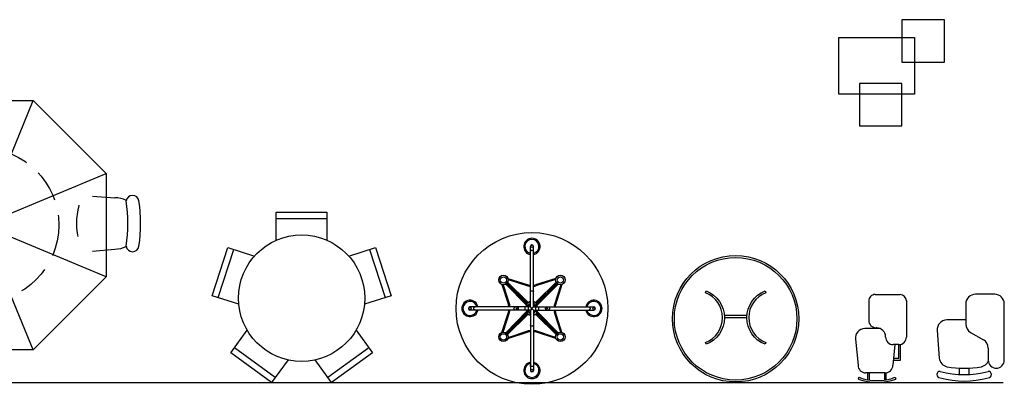
# Model space of a CAD drawing. Units: millimetres. Extents: x 2580 to 2627.2, y 1870 to 1882.5.
# Drawn here: x 2619.4 to 2627.2, y 1873.7 to 1876.6 of the extents above; entities that cross this region are included whole.
import ezdxf

# ---------------------------------------------------------------- set-up
doc = ezdxf.new("R2010")
doc.units = ezdxf.units.MM
doc.linetypes.add('HIDDEN', pattern=[0.375, 0.25, -0.125])

# ---------------------------------------------------------------- blocks, each defined once
blk = doc.blocks.new('MOPLS003')
at = {"color": 0, "linetype": 'ByBlock'}
for p, q in [((-0.0381, -0.1025), (-0.0381, -0.0518)), ((0.0381, -0.0518), (0.0381, -0.1025)), ((-0.3175, -0.1652), (-0.3175, -0.6097)), ((-0.1905, -0.2607), (-0.1905, -0.1652)), ((0.2135, -0.4007), (0.1967, -0.1817)), ((-0.0511, -0.3846), (-0.1521, -0.3269)), ((-0.0127, -0.6097), (-0.0127, -0.4508)), ((-0.0127, -0.4827), (0.1375, -0.4827)), ((-0.2413, -0.6859), (-0.0889, -0.6859))]:
    blk.add_line(p, q, dxfattribs=at)
for centre, radius, start, end in [((0, -0.723), 0.723, 74.72346, 105.27654), ((-0.1905, -0.0509), 0.0254, 90, 270), ((0, -0.7738), 0.723, 74.72346, 105.27654), ((0.1905, -0.0509), 0.0254, 270, 90), ((-0.254, -0.1652), 0.0635, 0, 180), ((-0.1207, -0.1876), 0.0762, 101.69451, 157.18493), ((0, -0.9243), 0.8227, 80.47649, 99.52351), ((0.1207, -0.1876), 0.0762, 4.39871, 78.30549), ((-0.1143, -0.2607), 0.0762, 180, 240.25512), ((-0.0889, -0.4508), 0.0762, 0, 60.25512), ((0.1375, -0.4065), 0.0762, 270, 4.39871), ((-0.2413, -0.6097), 0.0762, 180, 270), ((-0.0889, -0.6097), 0.0762, 270, 0)]:
    blk.add_arc(centre, radius, start, end, dxfattribs=at)
blk = doc.blocks.new('EUPLS013')
at = {"color": 0, "linetype": 'ByBlock'}
for p, q in [((-0.2302, 0.8635), (-0.2173, 1.0414)), ((0.2048, 0.8635), (0.189, 1.0414)), ((-0.9856, 0.4082), (-0.4082, 0.9856)), ((-0.4082, -0.9856), (0.4082, 0.9856)), ((0.4082, -0.9856), (-0.4082, 0.9856)), ((-0.4082, 0.9856), (0.4082, 0.9856)), ((0.4082, 0.9856), (0.9856, 0.4082)), ((0.9856, -0.4082), (-0.9856, 0.4082)), ((-0.9856, -0.4082), (0.9856, 0.4082)), ((-0.9856, -0.4082), (-0.9856, 0.4082)), ((0.9856, 0.4082), (0.9856, -0.4082)), ((-0.8635, 0.2048), (-1.0414, 0.189)), ((0.8762, 0.2302), (1.0541, 0.2173)), ((-0.8635, -0.2302), (-1.0414, -0.2173)), ((0.8762, -0.2048), (1.0541, -0.189)), ((-0.4082, -0.9856), (-0.9856, -0.4082)), ((0.9856, -0.4082), (0.4082, -0.9856)), ((-0.2048, -0.8635), (-0.189, -1.0414)), ((0.2302, -0.8635), (0.2173, -1.0414)), ((0.4082, -0.9856), (-0.4082, -0.9856))]:
    blk.add_line(p, q, dxfattribs=at)
at = {"linetype": 'HIDDEN'}
blk.add_circle((0, 0), 0.6096, dxfattribs=at)
at = {"color": 0, "linetype": 'ByBlock'}
for centre, radius, start, end in [((-0.1845, 1.1811), 0.0508, 98.45547, 261.54453), ((-0.0127, 0.0254), 1.2192, 81.54453, 98.45547), ((0.1591, 1.1811), 0.0508, 278.45547, 81.54453), ((-0.0141, 1.0414), 0.2032, 153.61801, 180), ((-0.0127, -0.0751), 1.2192, 81.54453, 98.45547), ((-0.0141, 1.0414), 0.2032, 0, 26.21221), ((1.1938, 0.1845), 0.0508, 8.45547, 171.54453), ((-0.0254, -0.0127), 1.2192, 171.54453, 188.45547), ((-1.1811, 0.1591), 0.0508, 8.45547, 171.54453), ((0.0751, -0.0127), 1.2192, 171.54453, 188.45547), ((-1.0414, -0.0141), 0.2032, 90, 116.21221), ((1.0541, 0.0141), 0.2032, 63.61801, 90), ((-0.0624, 0.0127), 1.2192, 351.54453, 8.45547), ((0.0381, 0.0127), 1.2192, 351.54453, 8.45547), ((-1.1811, -0.1845), 0.0508, 188.45547, 351.54453), ((-1.0414, -0.0141), 0.2032, 243.61801, 270), ((1.0541, 0.0141), 0.2032, 270, 296.21221), ((1.1938, -0.1591), 0.0508, 188.45547, 351.54453), ((0.0141, -1.0414), 0.2032, 180, 206.21221), ((0.0141, -1.0414), 0.2032, 333.61801, 0), ((-0.1591, -1.1811), 0.0508, 98.45547, 261.54453), ((0.0127, 0.0751), 1.2192, 261.54453, 278.45547), ((0.1845, -1.1811), 0.0508, 278.45547, 81.54453), ((0.0127, -0.0254), 1.2192, 261.54453, 278.45547)]:
    blk.add_arc(centre, radius, start, end, dxfattribs=at)
at = {"linetype": 'HIDDEN'}
for centre, start, end in [((-0.0127, 1.2573), 253.89134, 286.10866), ((1.27, 0.0127), 163.89134, 196.10866), ((-1.2573, -0.0127), 343.89134, 16.10866), ((0.0127, -1.2573), 73.89134, 106.10866)]:
    blk.add_arc(centre, 0.5207, start, end, dxfattribs=at)
blk = doc.blocks.new('fwegfwerfew')
at = {"linetype": 'ByBlock'}
for p, q in [((436.7874, 94.6278), (436.7874, 95.1053)), ((436.8124, 94.6278), (436.8124, 95.1053)), ((436.5996, 94.8121), (436.7579, 94.6538)), ((436.6032, 94.8156), (436.7629, 94.6558)), ((436.6077, 94.8221), (436.7625, 94.6696)), ((436.6102, 94.8531), (436.7709, 94.8011)), ((436.6123, 94.844), (436.7685, 94.7935)), ((436.9897, 94.8531), (436.829, 94.8011)), ((436.9876, 94.844), (436.8314, 94.7935)), ((436.9967, 94.8156), (436.8369, 94.6558)), ((436.9922, 94.8221), (436.8373, 94.6696)), ((437.0002, 94.8121), (436.8419, 94.6538)), ((436.5622, 94.805), (436.6141, 94.6443)), ((436.5712, 94.803), (436.6218, 94.6468)), ((436.5932, 94.8075), (436.7579, 94.6401)), ((436.7863, 94.7987), (436.7874, 94.7987)), ((436.7863, 94.7907), (436.7874, 94.7907)), ((436.8136, 94.7987), (436.8124, 94.7987)), ((436.8136, 94.7907), (436.8124, 94.7907)), ((437.0067, 94.8075), (436.8419, 94.6401)), ((437.0286, 94.803), (436.9781, 94.6468)), ((437.0377, 94.805), (436.9857, 94.6443)), ((436.7629, 94.6278), (436.7629, 94.6558)), ((436.7687, 94.6378), (436.7874, 94.6565)), ((436.7874, 94.6735), (436.777, 94.663)), ((436.7837, 94.6697), (436.7874, 94.6735)), ((436.8162, 94.6697), (436.8124, 94.6735)), ((436.8124, 94.6735), (436.8229, 94.663)), ((436.8312, 94.6378), (436.8124, 94.6565)), ((436.8369, 94.6278), (436.8369, 94.6558)), ((436.7874, 94.6278), (436.3099, 94.6278)), ((436.7874, 94.6028), (436.3099, 94.6028)), ((436.5622, 94.4255), (436.6141, 94.5863)), ((436.5712, 94.4276), (436.6218, 94.5838)), ((436.5932, 94.4231), (436.7579, 94.5904)), ((436.5996, 94.4185), (436.7579, 94.5768)), ((436.6166, 94.6289), (436.6166, 94.6278)), ((436.6166, 94.6017), (436.6166, 94.6028)), ((436.6246, 94.6289), (436.6246, 94.6278)), ((436.6246, 94.6017), (436.6246, 94.6028)), ((436.7469, 94.6028), (436.7469, 94.6278)), ((436.7579, 94.6278), (436.7579, 94.6538)), ((436.7579, 94.6028), (436.7579, 94.5768)), ((436.7874, 94.6378), (436.7629, 94.6378)), ((436.7629, 94.6028), (436.7629, 94.5748)), ((436.7874, 94.5928), (436.7629, 94.5928)), ((436.7687, 94.5928), (436.7874, 94.574)), ((436.7719, 94.6278), (436.7819, 94.6378)), ((436.7719, 94.6028), (436.7719, 94.6278)), ((436.7719, 94.6028), (436.7819, 94.5928)), ((436.7819, 94.6378), (436.7819, 94.6278)), ((436.7819, 94.5928), (436.7819, 94.6028)), ((436.7999, 94.6153), (436.7874, 94.6278)), ((436.7999, 94.6153), (436.7874, 94.6278)), ((436.7999, 94.6153), (436.7874, 94.6028)), ((436.7999, 94.6153), (436.7874, 94.6028)), ((436.7874, 94.6028), (436.7874, 94.1253)), ((436.7999, 94.6153), (436.8124, 94.6278)), ((436.7999, 94.6153), (436.8124, 94.6278)), ((436.7999, 94.6153), (436.8124, 94.6028)), ((436.7999, 94.6153), (436.8124, 94.6028)), ((436.8124, 94.6378), (436.8369, 94.6378)), ((436.8124, 94.6278), (437.2899, 94.6278)), ((436.8124, 94.6028), (436.8124, 94.1253)), ((436.8124, 94.6028), (437.2899, 94.6028)), ((436.8124, 94.5928), (436.8369, 94.5928)), ((436.8312, 94.5928), (436.8124, 94.574)), ((436.8279, 94.6278), (436.8179, 94.6378)), ((436.8179, 94.6378), (436.8179, 94.6278)), ((436.8179, 94.5928), (436.8179, 94.6028)), ((436.8279, 94.6028), (436.8179, 94.5928)), ((436.8279, 94.6278), (436.8279, 94.6028)), ((436.8369, 94.6028), (436.8369, 94.5748)), ((436.8419, 94.6278), (436.8419, 94.6538)), ((436.8419, 94.6028), (436.8419, 94.5768)), ((437.0067, 94.4231), (436.8419, 94.5904)), ((437.0002, 94.4185), (436.8419, 94.5768)), ((436.8529, 94.6278), (436.8529, 94.6028)), ((436.9753, 94.6289), (436.9753, 94.6278)), ((436.9753, 94.6017), (436.9753, 94.6028)), ((437.0286, 94.4276), (436.9781, 94.5838)), ((436.9833, 94.6289), (436.9833, 94.6278)), ((436.9833, 94.6017), (436.9833, 94.6028)), ((437.0377, 94.4255), (436.9857, 94.5863)), ((436.6032, 94.415), (436.7629, 94.5748)), ((436.6077, 94.4085), (436.7625, 94.5609)), ((436.7874, 94.5571), (436.777, 94.5676)), ((436.7837, 94.5608), (436.7874, 94.5571)), ((436.8124, 94.5571), (436.8229, 94.5676)), ((436.8162, 94.5608), (436.8124, 94.5571)), ((436.9967, 94.415), (436.8369, 94.5748)), ((436.9922, 94.4085), (436.8373, 94.5609)), ((436.6102, 94.3775), (436.7709, 94.4295)), ((436.6123, 94.3866), (436.7685, 94.4371)), ((436.7863, 94.4399), (436.7874, 94.4399)), ((436.7863, 94.4319), (436.7874, 94.4319)), ((436.8136, 94.4399), (436.8124, 94.4399)), ((436.8136, 94.4319), (436.8124, 94.4319)), ((436.9897, 94.3775), (436.829, 94.4295)), ((436.9876, 94.3866), (436.8314, 94.4371))]:
    blk.add_line(p, q, dxfattribs=at)
for points in [[(436.7874, 95.0653, -0.120011), (436.7883, 95.069, -0.104957), (436.7911, 95.0724, -0.088923), (436.795, 95.0745, -0.080167), (436.7999, 95.0753, -0.080167), (436.8048, 95.0745, -0.088923), (436.8088, 95.0724, -0.104957), (436.8115, 95.069, -0.120011), (436.8124, 95.0653, -0.120011)], [(436.7874, 94.7453, -0.120011), (436.7883, 94.749, -0.104957), (436.7911, 94.7524, -0.088923), (436.795, 94.7545, -0.080167), (436.7999, 94.7553, -0.080167), (436.8048, 94.7545, -0.088923), (436.8088, 94.7524, -0.104957), (436.8115, 94.749, -0.120011), (436.8124, 94.7453, -0.120011)], [(436.3499, 94.6028, -0.120011), (436.3462, 94.6037, -0.104957), (436.3429, 94.6064, -0.088923), (436.3407, 94.6104, -0.080167), (436.3399, 94.6153, -0.080167), (436.3407, 94.6202, -0.088923), (436.3429, 94.6241, -0.104957), (436.3462, 94.6269, -0.120011), (436.3499, 94.6278, -0.120011)], [(436.6699, 94.6028, -0.120011), (436.6662, 94.6037, -0.104957), (436.6629, 94.6064, -0.088923), (436.6607, 94.6104, -0.080167), (436.6599, 94.6153, -0.080167), (436.6607, 94.6202, -0.088923), (436.6629, 94.6241, -0.104957), (436.6662, 94.6269, -0.120011), (436.6699, 94.6278, -0.120011)], [(436.6889, 94.6078, -0.063364), (436.6841, 94.6084, -0.076424), (436.6804, 94.61, -0.107134), (436.6777, 94.6126, -0.147472), (436.6769, 94.6153, -0.147472), (436.6777, 94.6179, -0.107134), (436.6804, 94.6206, -0.076424), (436.6841, 94.6222, -0.063364), (436.6889, 94.6228, -0.063364)], [(436.6889, 94.6228, -0.213347), (436.6898, 94.6224, -0.094031), (436.6909, 94.6206, -0.050702), (436.6915, 94.6184, -0.038108), (436.6917, 94.6153, -0.038108), (436.6915, 94.6122, -0.050702), (436.6909, 94.61, -0.094031), (436.6898, 94.6082, -0.213347), (436.6889, 94.6078, -0.213347)], [(436.9109, 94.6078, -0.213347), (436.9101, 94.6082, -0.094031), (436.909, 94.61, -0.050702), (436.9084, 94.6122, -0.038108), (436.9082, 94.6153, -0.038108), (436.9084, 94.6184, -0.050702), (436.909, 94.6206, -0.094031), (436.9101, 94.6224, -0.213347), (436.9109, 94.6228, -0.213347)], [(436.9109, 94.6228, -0.063364), (436.9157, 94.6222, -0.076424), (436.9194, 94.6206, -0.107134), (436.9221, 94.6179, -0.147472), (436.9229, 94.6153, -0.147472), (436.9221, 94.6126, -0.107134), (436.9194, 94.61, -0.076424), (436.9157, 94.6084, -0.063364), (436.9109, 94.6078, -0.063364)], [(436.9299, 94.6278, -0.120011), (436.9336, 94.6269, -0.104957), (436.937, 94.6241, -0.088923), (436.9391, 94.6202, -0.080167), (436.9399, 94.6153, -0.080167), (436.9391, 94.6104, -0.088923), (436.937, 94.6064, -0.104957), (436.9336, 94.6037, -0.120011), (436.9299, 94.6028, -0.120011)], [(437.2499, 94.6278, -0.120011), (437.2536, 94.6269, -0.104957), (437.257, 94.6241, -0.088923), (437.2591, 94.6202, -0.080167), (437.2599, 94.6153, -0.080167), (437.2591, 94.6104, -0.088923), (437.257, 94.6064, -0.104957), (437.2536, 94.6037, -0.120011), (437.2499, 94.6028, -0.120011)], [(436.8124, 94.4853, -0.120011), (436.8115, 94.4816, -0.104957), (436.8088, 94.4782, -0.088923), (436.8048, 94.4761, -0.080167), (436.7999, 94.4753, -0.080167), (436.795, 94.4761, -0.088923), (436.7911, 94.4782, -0.104957), (436.7883, 94.4816, -0.120011), (436.7874, 94.4853, -0.120011)], [(436.8124, 94.1653, -0.120011), (436.8115, 94.1616, -0.104957), (436.8088, 94.1582, -0.088923), (436.8048, 94.1561, -0.080167), (436.7999, 94.1553, -0.080167), (436.795, 94.1561, -0.088923), (436.7911, 94.1582, -0.104957), (436.7883, 94.1616, -0.120011), (436.7874, 94.1653, -0.120011)]]:
    blk.add_lwpolyline(points, format="xyb", dxfattribs=at)
for centre, radius in [((436.7999, 94.6153), 0.6), ((436.7999, 95.1053), 0.009), ((436.5749, 94.8403), 0.0375), ((436.5749, 94.8403), 0.025), ((437.0249, 94.8403), 0.0375), ((437.0249, 94.8403), 0.025), ((436.3099, 94.6153), 0.009), ((437.2899, 94.6153), 0.009), ((436.5749, 94.3903), 0.0375), ((437.0249, 94.3903), 0.0375), ((436.5749, 94.3903), 0.025), ((437.0249, 94.3903), 0.025), ((436.7999, 94.1253), 0.009)]:
    blk.add_circle(centre, radius, dxfattribs=at)
for centre, radius, start, end in [((436.7999, 95.1053), 0.065, 281.08749, 258.91251), ((436.7999, 95.1053), 0.056, 282.89789, 257.10211), ((436.7999, 95.1053), 0.0125, 0, 180), ((436.7863, 94.8487), 0.058, 252.07882, 270), ((436.7863, 94.8487), 0.05, 252.07882, 270), ((436.8136, 94.8487), 0.05, 270, 287.92118), ((436.8136, 94.8487), 0.058, 270, 287.92118), ((436.3099, 94.6153), 0.065, 11.08749, 348.91251), ((436.3099, 94.6153), 0.056, 12.89789, 347.10211), ((436.7663, 94.6736), 0.015, 225, 315), ((436.7731, 94.6803), 0.015, 225.45016, 315), ((436.8268, 94.6803), 0.015, 225, 314.54984), ((436.8335, 94.6736), 0.015, 225, 315), ((437.2899, 94.6153), 0.065, 191.08749, 168.91251), ((437.2899, 94.6153), 0.056, 192.89789, 167.10211), ((436.3099, 94.6153), 0.0125, 90, 270), ((436.5666, 94.6289), 0.05, 0, 17.92118), ((436.5666, 94.6017), 0.05, 342.07882, 0), ((436.5666, 94.6289), 0.058, 0, 17.92118), ((436.5666, 94.6017), 0.058, 342.07882, 0), ((437.0333, 94.6289), 0.058, 162.07882, 180), ((437.0333, 94.6017), 0.058, 180, 197.92118), ((437.0333, 94.6289), 0.05, 162.07882, 180), ((437.0333, 94.6017), 0.05, 180, 197.92118), ((437.2899, 94.6153), 0.0125, 270, 90), ((436.7663, 94.557), 0.015, 45, 135), ((436.7731, 94.5502), 0.015, 45, 134.54984), ((436.8268, 94.5502), 0.015, 45.45016, 135), ((436.8335, 94.557), 0.015, 45, 135), ((436.7863, 94.3819), 0.058, 90, 107.92118), ((436.7863, 94.3819), 0.05, 90, 107.92118), ((436.8136, 94.3819), 0.058, 72.07882, 90), ((436.8136, 94.3819), 0.05, 72.07882, 90), ((436.7999, 94.1253), 0.065, 101.08749, 78.91251), ((436.7999, 94.1253), 0.056, 102.89789, 77.10211), ((436.7999, 94.1253), 0.0125, 180, 0)]:
    blk.add_arc(centre, radius, start, end, dxfattribs=at)
blk = doc.blocks.new('mesa 65')
at = {"linetype": 'ByBlock'}
for p, q in [((328.8393, 384.9693), (329.0162, 384.9693)), ((328.8393, 384.9493), (329.0162, 384.9493))]:
    blk.add_line(p, q, dxfattribs=at)
for points in [[(328.6939, 385.16, -0.689922), (328.6939, 384.7386), (328.6886, 384.7526, 0.689922), (328.6886, 385.146)], [(329.1616, 385.16), (329.1669, 385.146, 0.689922), (329.1669, 384.7526), (329.1616, 384.7386, -0.689922)]]:
    blk.add_lwpolyline(points, format="xyb", close=True, dxfattribs=at)
for radius in [0.5, 0.485]:
    blk.add_circle((328.9278, 384.9404), radius, dxfattribs=at)
blk = doc.blocks.new('MCO15')
for p, q in [((-0.1446, -0.0418), (-0.15, -0.0278)), ((-0.073, -0.0217), (-0.073, -0.0761)), ((-0.0651, -0.0761), (0.09, -0.0761)), ((-0.0607, -0.0196), (-0.0607, -0.0761)), ((0.0607, -0.0196), (0.0607, -0.0761)), ((0.073, -0.0217), (0.073, -0.0761)), ((0.1446, -0.0418), (0.15, -0.0278)), ((-0.1418, -0.3), (-0.1251, -0.1361)), ((0.1711, -0.3435), (0.15, -0.1361)), ((-0.1863, -0.1772), (-0.1863, -0.3016)), ((-0.1293, -0.1772), (-0.1863, -0.1772)), ((-0.1713, -0.1922), (-0.1713, -0.3)), ((-0.1293, -0.1922), (-0.1713, -0.1922)), ((-0.1726, -0.3), (-0.1274, -0.3)), ((-0.2326, -0.6453), (-0.2326, -0.36)), ((-0.0674, -0.36), (-0.0674, -0.362)), ((-0.0256, -0.4261), (0.0965, -0.4261)), ((0.0026, -0.432), (0.0058, -0.432)), ((0.0658, -0.6453), (0.0658, -0.492)), ((0.015, -0.6961), (-0.1818, -0.6961))]:
    blk.add_line(p, q)
for centre, radius, start, end in [((0, -0.4188), 0.4188, 69.01316, 110.98684), ((0, -0.4188), 0.4038, 69.01316, 110.98684), ((-0.0651, -0.1361), 0.06, 90, 180), ((0.09, -0.1361), 0.06, 0, 90), ((-0.1726, -0.36), 0.06, 90, 180), ((-0.1274, -0.36), 0.06, 0, 90), ((0.0026, -0.362), 0.07, 180, 270), ((0.0965, -0.3511), 0.075, 270, 5.81848), ((0.0058, -0.492), 0.06, 0, 90), ((-0.1818, -0.6453), 0.0508, 180, 270), ((0.015, -0.6453), 0.0508, 270, 0)]:
    blk.add_arc(centre, radius, start, end)

msp = doc.modelspace()

# ---------------------------------------------------------------- linework, layer by layer
for p, q in [((2621.4382, 1875.1013), (2621.8382, 1875.1013)), ((2621.4382, 1874.8803), (2621.4382, 1875.1013)), ((2621.8382, 1875.1013), (2621.8382, 1874.8803)), ((2621.4382, 1875.0513), (2621.8382, 1875.0513)), ((2620.9304, 1874.4417), (2621.054, 1874.8221)), ((2620.9779, 1874.4263), (2621.1015, 1874.8067)), ((2621.054, 1874.8221), (2621.2642, 1874.7538)), ((2622.0122, 1874.7538), (2622.2225, 1874.8221)), ((2622.1749, 1874.8067), (2622.2985, 1874.4263)), ((2622.2225, 1874.8221), (2622.3461, 1874.4417)), ((2621.1406, 1874.3734), (2620.9304, 1874.4417)), ((2622.3461, 1874.4417), (2622.1358, 1874.3734)), ((2621.0771, 1873.99), (2621.2071, 1874.1688)), ((2622.0694, 1874.1688), (2622.1993, 1873.99)), ((2622.1699, 1874.0304), (2621.8463, 1873.7953)), ((2621.4007, 1873.7549), (2621.0771, 1873.99)), ((2621.5307, 1873.9337), (2621.4007, 1873.7549)), ((2621.8757, 1873.7549), (2621.7458, 1873.9337)), ((2580, 1873.7549), (2627.1879, 1873.7549))]:
    msp.add_line(p, q)
for points in [[(2626.388, 1876.2877), (2626.7245, 1876.2877), (2626.7245, 1876.6241), (2626.388, 1876.6241)], [(2625.8889, 1876.0343), (2625.8889, 1876.4828), (2626.4869, 1876.4828), (2626.4869, 1876.0343)], [(2626.0521, 1875.7841), (2626.3885, 1875.7841), (2626.3885, 1876.1205), (2626.0521, 1876.1205)]]:
    msp.add_lwpolyline(points, close=True)
for points in [[(2621.4301, 1873.7953), (2621.1065, 1874.0304)], [(2622.1993, 1873.99), (2621.8757, 1873.7549)]]:
    msp.add_lwpolyline(points)
msp.add_circle((2621.6382, 1874.422), 0.5)

# ---------------------------------------------------------------- block references
for name, p in [('EUPLS013', (2619.1071, 1874.9995)), ('fwegfwerfew', (2186.6606, 1779.7257)), ('mesa 65', (2296.1445, 1489.3189))]:
    msp.add_blockref(name, p)
at = {"rotation": 180}
for name, p in [('MCO15', (2626.191, 1873.7549)), ('MOPLS003', (2626.8806, 1873.7669))]:
    msp.add_blockref(name, p, dxfattribs=at)

doc.saveas('drawing.dxf')
